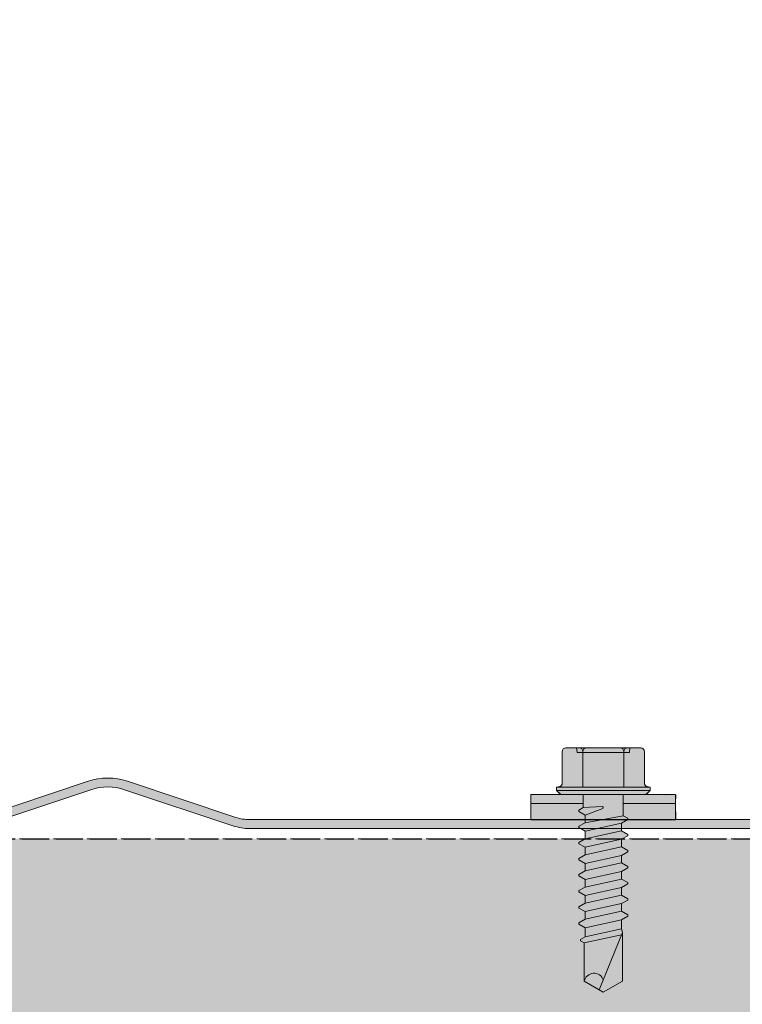
# Model space of a CAD drawing. Units: millimetres. Extents: x -16092 to -11377, y -4907 to -2250.
# Drawn here: x -12002 to -11920, y -4360 to -4249 of the extents above; entities that cross this region are included whole.
import ezdxf

# ---------------------------------------------------------------- set-up
doc = ezdxf.new("R2010")
doc.units = ezdxf.units.MM
doc.linetypes.add('CENTER-8', pattern=[7.999999999999998, 4.999999999999999, -0.9999999999999996, 0.9999999999999996, -0.9999999999999996])
doc.linetypes.add('ISO-02 Dashed', pattern=[3.81, 3.048, -0.7619999999999999])
for name, color, linetype, lineweight in [('_tileform uk tactray 90 - typical compartment wall interface - tf_tt90_550 (2D)', 7, 'Continuous', 5), ('HATCH', 7, 'Continuous', 25), ('None', 7, 'Continuous', 5)]:
    doc.layers.add(name, color=color, linetype=linetype, lineweight=lineweight)
for name, color, linetype, lineweight, true_color in [('Centrelines', 2, 'CENTER-8', 25, 0xffff00), ('Fire Boards & Restraints', 7, 'Continuous', 25, 0x007f5f), ('Fixings', 7, 'Continuous', 25, 0x66cc66), ('TacTray90', 3, 'Continuous', 25, 0x00ff00)]:
    doc.layers.add(name, color=color, linetype=linetype, lineweight=lineweight, true_color=true_color)

# ---------------------------------------------------------------- blocks, each defined once
blk = doc.blocks.new('Group-2')
at = {"layer": 'Fire Boards & Restraints', "linetype": 'Continuous', "lineweight": 0, "true_color": 0xa6caf0, "transparency": 33554687}
blk.add_hatch(color=151, dxfattribs=at).paths.add_polyline_path([(-13048.2408233416, -5015.924013769386), (-12048.2408233416, -5015.924013769386), (-12048.2408233416, -5190.924013769386), (-13048.2408233416, -5190.924013769386)])
at = {"layer": 'Fire Boards & Restraints', "linetype": 'ISO-02 Dashed'}
blk.add_line((-12438.37197072268, -5015.924013769386), (-12048.05627085602, -5015.924013769386), dxfattribs=at)
at = {"layer": 'Fire Boards & Restraints', "linetype": 'ISO-02 Dashed', "lineweight": 5, "transparency": 33554687, "flags": 128}
blk.add_lwpolyline([(-13048.2408233416, -5015.924013769386), (-12048.2408233416, -5015.924013769386), (-12048.2408233416, -5190.924013769386), (-13048.2408233416, -5190.924013769386)], close=True, dxfattribs=at)
blk = doc.blocks.new('TacTray91')
at = {"layer": 'TacTray90', "linetype": 'Continuous', "lineweight": 0, "true_color": 0xaaaaaa}
h = blk.add_hatch(color=253, dxfattribs=at)
edge = h.paths.add_edge_path()
edge.add_arc((499.9999999999961, -70.99999999998465), 1.999999999990257, 115.0040897911548, 125.26205841076859, ccw=False)
edge.add_arc((497.9999999999995, -67.55440462040288), 2.000000000000966, 305.2620584107554, 359.9999999999923)
edge.add_line((500.0000000000005, -67.55440462040315), (500.0000000000006, -62.51650901793256))
edge.add_arc((493.9999999999999, -62.51650901793273), 6.000000000000628, 1.689934720750772e-12, 28.3690462932691)
edge.add_line((499.2794323859441, -59.665615529524), (487.220567614057, -37.33438447047418))
edge.add_arc((492.5000000000003, -34.4834909820658), 5.999999999999661, 179.9999999999983, 208.3690462932703, ccw=False)
edge.add_line((486.5000000000006, -34.48349098206562), (486.5000000000011, -7.999999999999091))
edge.add_arc((492.5000000000011, -7.999999999999087), 5.999999999999996, 89.99999999999397, 180.0000000000001, ccw=False)
edge.add_line((492.5000000000018, -1.99999999999909), (507.500000000001, -2.000000000000015))
edge.add_arc((507.5000000000011, -7.999999999999797), 5.999999999999782, -1.9895196601282805e-12, 90.00000000000102, ccw=False)
edge.add_line((513.5000000000009, -8), (513.5000000000009, -14))
edge.add_line((513.5000000000009, -14), (514.5000000000009, -14.00000000000003))
edge.add_line((514.5000000000009, -14.00000000000003), (514.5000000000011, -8.000000000000025))
edge.add_arc((507.5000000000011, -8.000000000000094), 7.000000000000059, 5.706823828454492e-13, 90.00000000000045)
edge.add_line((507.500000000001, -1.000000000000036), (492.5000000000018, -0.9999999999990907))
edge.add_arc((492.5000000000013, -7.999999999999259), 7.000000000000169, 89.99999999999581, 179.9999999999987)
edge.add_line((485.5000000000011, -7.999999999999093), (485.5000000000007, -34.48349098206562))
edge.add_arc((492.4999999999932, -34.48349098206756), 6.999999999992442, 179.9999999999841, 208.3690462932856)
edge.add_line((486.3406622163999, -37.80953338520892), (498.3995269882869, -60.14076444425878))
edge.add_arc((493.9999999999996, -62.51650901793292), 5.000000000001027, 4.092726157978177e-12, 28.369046293268582, ccw=False)
edge.add_line((499.0000000000006, -62.51650901793256), (499.0000000000004, -67.55440462040315))
edge.add_arc((498.0000000000016, -67.5544046204039), 0.9999999999987504, -50.971350394473006, 4.331468517193571e-11, ccw=False)
edge.add_arc((500.0000000000006, -70.99999999999343), 3.000000000000168, 117.1784711451921, 180.0000000000037)
edge.add_line((497.0000000000004, -70.99999999999363), (497.0000000000005, -80.99999999999451))
edge.add_arc((500.000000000001, -80.99999999999365), 3.000000000000493, 180.0000000000166, 242.8215288548017)
edge.add_arc((498.0000000000007, -84.44559537958368), 0.9999999999996011, -2.5920599000528455e-11, 50.97135039444561, ccw=False)
edge.add_line((499.0000000000003, -84.44559537958413), (499.0000000000003, -84.9999999999936))
edge.add_arc((494.0000000000005, -84.99999999999378), 4.999999999999837, -90.00000000000131, 1.9895196601282805e-12, ccw=False)
edge.add_line((494.0000000000004, -89.99999999999362), (415.9736659610087, -89.99999999999453))
edge.add_arc((415.9736659610097, -84.99999999998046), 5.000000000014064, 251.5650511771202, 269.99999999998886, ccw=False)
edge.add_line((414.3925271309246, -89.74341649024754), (402.2135943621179, -85.68377223397837))
edge.add_arc((399.9999999999986, -92.32455532033157), 7.000000000000071, 71.56505117706578, 108.4349488229346)
edge.add_line((397.7864056378792, -85.68377223397839), (385.6074728690752, -89.74341649024849))
edge.add_arc((384.0263340389888, -84.999999999973), 5.000000000022455, 270.00000000002643, 288.4349488228632, ccw=False)
edge.add_line((384.0263340389911, -89.99999999999545), (315.9736659610126, -89.99999999999547))
edge.add_arc((315.9736659610134, -84.9999999999835), 5.000000000011971, 251.5650511771147, 269.99999999999125, ccw=False)
edge.add_line((314.3925271309284, -89.74341649024844), (302.2135943621172, -85.6837722339793))
edge.add_arc((299.9999999999978, -92.32455532033256), 7.000000000000163, 71.56505117706543, 108.4349488229342)
edge.add_line((297.7864056378785, -85.68377223397928), (285.6074728690722, -89.74341649024845))
edge.add_arc((284.0263340389869, -84.99999999998079), 5.000000000014673, 270.00000000001523, 288.43494882287973, ccw=False)
edge.add_line((284.0263340389882, -89.99999999999547), (215.9736659610109, -89.99999999999638))
edge.add_arc((215.9736659610097, -85.00000000001182), 4.999999999984548, 251.5650511770308, 270.0000000000126, ccw=False)
edge.add_line((214.3925271309265, -89.74341649024844), (202.2135943621197, -85.68377223398019))
edge.add_arc((200.0000000000003, -92.32455532033288), 6.999999999999602, 71.5650511770642, 108.4349488229358)
edge.add_line((197.786405637881, -85.68377223398019), (185.6074728690742, -89.74341649024933))
edge.add_arc((184.0263340389891, -84.99999999998384), 5.000000000012527, 270.0000000000109, 288.43494882288473, ccw=False)
edge.add_line((184.0263340389901, -89.99999999999638), (115.9736659610065, -89.99999999999638))
edge.add_arc((115.9736659610081, -84.99999999997853), 5.000000000017854, 251.5650511771257, 269.99999999998164, ccw=False)
edge.add_line((114.3925271309222, -89.74341649024934), (102.2135943621188, -85.68377223398109))
edge.add_arc((99.9999999999994, -92.32455532033421), 7.000000000000031, 71.56505117706506, 108.4349488229346)
edge.add_line((97.78640563788008, -85.68377223398107), (85.6074728690717, -89.74341649025024))
edge.add_arc((84.02633403898707, -84.99999999998722), 5.000000000010047, 270.0000000000081, 288.4349488228888, ccw=False)
edge.add_line((84.02633403898778, -89.99999999999727), (5.999999999999659, -89.99999999999727))
edge.add_arc((5.999999999999657, -84.99999999999727), 4.999999999999998, 179.9999999999995, 270, ccw=False)
edge.add_line((0.9999999999996589, -84.99999999999723), (0.9999999999992069, -62.70908341683753))
edge.add_arc((5.999999999998153, -62.70908341683738), 4.999999999998946, 148.2010871757015, 180.0000000000017, ccw=False)
edge.add_line((1.750486541437339, -60.07438507252925), (15.44931884198636, -37.97949426519358))
edge.add_arc((9.499999999999854, -34.29091658316153), 7.00000000000004, 328.2010871757027, 359.9999999999997)
edge.add_line((16.49999999999989, -34.29091658316156), (16.49999999999966, -7.000000000000906))
edge.add_arc((9.499999999999662, -7.000000000000905), 6.999999999999996, 0, 90.00000000000006)
edge.add_line((9.499999999999659, -9.096456227153384e-13), (-9.500000000000341, 9.09645622715338e-13))
edge.add_arc((-9.500000000000332, -6.999999999999103), 7.000000000000012, 90.00000000000007, 179.9999999999999)
edge.add_line((-16.50000000000034, -6.999999999999087), (-16.50000000000034, -10.99999999999909))
edge.add_line((-16.50000000000034, -10.99999999999909), (-15.50000000000034, -10.99999999999909))
edge.add_line((-15.50000000000034, -10.99999999999909), (-15.50000000000034, -6.999999999999089))
edge.add_arc((-9.500000000000334, -6.999999999999101), 6.000000000000011, 89.9999999999979, 179.9999999999999, ccw=False)
edge.add_line((-9.500000000000114, -0.9999999999990907), (9.499999999999659, -1.00000000000091))
edge.add_arc((9.499999999999655, -7.000000000000914), 6.000000000000004, 1.1368683772161603e-13, 90, ccw=False)
edge.add_line((15.49999999999966, -7.000000000000912), (15.49999999999988, -34.29091658316156))
edge.add_arc((9.499999999999792, -34.29091658316155), 6.000000000000089, 328.20108717570304, 359.99999999999983, ccw=False)
edge.add_line((14.599416150274, -37.45255459633187), (0.9005838497249652, -59.54744540366757))
edge.add_arc((5.999999999998274, -62.70908341683742), 5.99999999999907, 148.2010871757024, 180.0000000000011)
edge.add_line((-7.958043946043603e-13, -62.70908341683753), (-3.404394821604484e-13, -84.99999999999727))
edge.add_arc((5.999999999999615, -84.9999999999973), 5.999999999999956, 179.9999999999997, 270.0000000000004)
edge.add_line((5.99999999999966, -90.99999999999726), (84.02633403898778, -90.99999999999726))
edge.add_arc((84.02633403898788, -85.00000000000865), 5.999999999988605, 269.9999999999991, 288.4349488229379)
edge.add_line((85.92370063508689, -90.6920997883004), (98.1026334038971, -86.63245553203154))
edge.add_arc((99.99999999999942, -92.32455532033428), 6.000000000000082, 71.56505117706519, 108.4349488229347, ccw=False)
edge.add_line((101.8973665961017, -86.63245553203154), (114.0762993649054, -90.69209978829986))
edge.add_arc((115.9736659610079, -84.99999999997918), 6.000000000017186, 251.565051177117, 269.9999999999866)
edge.add_line((115.9736659610065, -90.99999999999636), (184.0263340389901, -90.99999999999636))
edge.add_arc((184.0263340389893, -84.99999999998491), 6.000000000011453, 270.0000000000071, 288.4349488228918)
edge.add_line((185.923700635091, -90.69209978829986), (198.1026334038981, -86.63245553203062))
edge.add_arc((200.0000000000004, -92.32455532033269), 5.999999999999435, 71.56505117706371, 108.43494882293629, ccw=False)
edge.add_line((201.8973665961026, -86.63245553203062), (214.0762993649097, -90.69209978829895))
edge.add_arc((215.9736659610101, -85.00000000000946), 5.999999999986897, 251.5650511770426, 270.0000000000073)
edge.add_line((215.9736659610109, -90.99999999999636), (284.0263340389882, -90.99999999999547))
edge.add_arc((284.0263340389872, -84.99999999998192), 6.000000000013546, 270.0000000000105, 288.4349488228891)
edge.add_line((285.9237006350892, -90.69209978829895), (298.1026334038956, -86.63245553202968))
edge.add_arc((299.9999999999978, -92.32455532033194), 5.999999999999604, 71.56505117706388, 108.43494882293561, ccw=False)
edge.add_line((301.8973665961001, -86.6324555320297), (314.0762993649116, -90.69209978829896))
edge.add_arc((315.9736659610136, -84.99999999998195), 6.000000000013521, 251.5650511771114, 269.9999999999899)
edge.add_line((315.9736659610126, -90.99999999999547), (384.0263340389911, -90.99999999999547))
edge.add_arc((384.0263340389901, -84.99999999998195), 6.000000000013521, 270.00000000001, 288.4349488228887)
edge.add_line((385.923700635092, -90.69209978829896), (398.1026334038963, -86.63245553202877))
edge.add_arc((399.9999999999986, -92.32455532033111), 5.999999999999697, 71.56505117706399, 108.43494882293561, ccw=False)
edge.add_line((401.8973665961009, -86.63245553202879), (414.0762993649077, -90.69209978829804))
edge.add_arc((415.9736659610098, -84.99999999998033), 6.000000000014207, 251.5650511771125, 269.9999999999901)
edge.add_line((415.9736659610087, -90.99999999999454), (494.0000000000004, -90.99999999999363))
edge.add_arc((494.0000000000003, -84.99999999999363), 6, 270.0000000000005, 360.0000000000001)
edge.add_line((500.0000000000003, -84.99999999999362), (500.0000000000003, -84.44559537958413))
edge.add_arc((498.000000000001, -84.44559537958337), 1.999999999999326, 359.9999999999779, 414.7379415892609)
edge.add_arc((499.9999999999974, -80.9999999999983), 1.999999999994728, 230.652334251611, 244.9959102088627, ccw=False)
edge.add_arc((500.0000000000012, -80.99999999999358), 2.000000000000734, 180.0000000000276, 230.652334251614, ccw=False)
edge.add_line((498.0000000000005, -80.99999999999454), (498.0000000000003, -70.99999999999363))
edge.add_arc((499.9999999999997, -70.99999999999328), 1.99999999999938, 125.2620584107099, 180.0000000000101, ccw=False)
edge.add_line((498.8453659064114, -69.36695985660396), (498.8453659064114, -69.36695985660396))
at = {"layer": 'TacTray90', "color": 7, "lineweight": 5, "flags": 128}
for points in [[(494.0000000000004, -89.99999999999362), (415.9736659610087, -89.99999999999453, -0.08061157167030124), (414.3925271309246, -89.74341649024754), (402.2135943621179, -85.68377223397837, 0.1622776601684903), (397.7864056378792, -85.68377223397839), (385.6074728690752, -89.74341649024849, -0.08061157167016111)], [(385.923700635092, -90.69209978829896), (398.1026334038963, -86.63245553202877, -0.1622776601685028), (401.8973665961009, -86.63245553202879), (414.0762993649077, -90.69209978829804, 0.08061157167034029), (415.9736659610087, -90.99999999999454), (494.0000000000004, -90.99999999999363, 0.4142135623730929)]]:
    blk.add_lwpolyline(points, format="xyb", dxfattribs=at)
blk = doc.blocks.new('LP Fix')
at = {"layer": 'None', "linetype": 'Continuous', "lineweight": 0, "true_color": 0xbbbbbb, "transparency": 33554687}
for points in [[(5.25, 8.134829653764655), (8.08890162882815, 8.134829653764655), (8.08890162882815, -8.135593476644011), (5.25, -8.135593476644011)], [(5.25, -2.249999999999773), (6.717267836023893, -2.25), (7.005942970618435, -2.749999999999545), (7.155942970618526, -2.749999999999545), (7.560088159051247, -2.049999999999727), (8.411797782185886, -2.049999999999727), (8.81594297061838, -2.749999999999545), (8.965942970618471, -2.749999999999545), (9.370088159051193, -2.050000000000182), (10.22179778218583, -2.049999999999727), (10.62594297061855, -2.75), (10.77594297061842, -2.75), (11.18008815905137, -2.049999999999727), (12.03179778218578, -2.050000000000182), (12.4359429706185, -2.75), (12.58594297061859, -2.75), (12.99008815905108, -2.050000000000182), (13.84179778218595, -2.049999999999727), (14.24594297061867, -2.75), (14.39594297061853, -2.75), (14.80008815905126, -2.049999999999727), (15.65179778218589, -2.049999999999272), (16.05594297061862, -2.749999999999545), (16.20594297061848, -2.749999999999545), (16.61008815905143, -2.049999999999272), (17.46179778218584, -2.049999999999727), (17.86594297061856, -2.749999999999545), (18.01594297061865, -2.749999999999545), (18.42008815905137, -2.049999999999272), (19.27179778218579, -2.049999999999272), (19.67594297061851, -2.749999999999545), (19.8259429706186, -2.749999999999545), (20.23008815905132, -2.049999999999272), (21.27024052985053, -2.050000000000182), (21.56044780914021, -2.552653752456536), (21.71044780914031, -2.552653752456536), (21.94292006151136, -2.149999999999636), (26.23858035130957, -2.149999999999636), (27.47988343006728, 0), (26.23858035130957, 2.150000000000091), (20.77988343006723, 2.150000000000091), (20.36524052985033, 2.050000000000182), (19.32508815905135, 2.050000000000637), (18.9209429706184, 2.750000000000455), (18.77094297061853, 2.750000000000455), (18.36679778218581, 2.050000000000637), (17.51508815905117, 2.050000000000637), (17.11094297061845, 2.750000000000455), (16.96094297061859, 2.750000000000455), (16.55679778218587, 2.050000000000637), (15.70508815905123, 2.050000000000637), (15.30094297061851, 2.750000000000455), (15.15094297061842, 2.750000000000455), (14.74679778218569, 2.050000000000637), (13.89508815905128, 2.050000000000182), (13.49094297061856, 2.75), (13.34094297061847, 2.75), (12.93679778218575, 2.050000000000182), (12.08508815905134, 2.050000000000182), (11.68094297061862, 2.75), (11.53094297061853, 2.75), (11.1267977821858, 2.050000000000182), (10.27508815905139, 2.050000000000182), (9.870942970618671, 2.750000000000455), (9.72094297061858, 2.750000000000455), (9.316797782185859, 2.050000000000182), (8.465088159051447, 2.050000000000182), (8.060942970618498, 2.750000000000455), (7.910942970618635, 2.750000000000455), (7.622267836023639, 2.25), (5.25, 2.25)]]:
    blk.add_hatch(color=9, dxfattribs=at).paths.add_polyline_path(points)
at = {"layer": 'None', "linetype": 'Continuous', "lineweight": 0, "true_color": 0x555555, "transparency": 33554687}
h = blk.add_hatch(color=251, dxfattribs=at)
edge = h.paths.add_edge_path()
edge.add_line((5.25, -4.800000000000093), (5.25, 4.799999999999816))
edge.add_line((5.25, 4.799999999999816), (4.799999999999955, 5.249999999999636))
edge.add_line((4.799999999999955, 5.249999999999636), (4.426810583192946, 5.249999999999636))
edge.add_line((4.426810583192946, 5.249999999999636), (4.336370330515456, 4.912472381958741))
edge.add_arc((3.949999999999625, 5.015999999999838), 0.4000000000002189, 270.0000000000276, 344.9999999999952, ccw=False)
edge.add_line((3.949999999999818, 4.61599999999962), (0.4000000000000909, 4.615999999999985))
edge.add_arc((0.4000000000001548, 4.215999999999831), 0.4000000000001548, 90.00000000000914, 179.9999999999781)
edge.add_line((0, 4.215999999999983), (9.059419880941277e-14, -4.21600000000026))
edge.add_arc((0.4000000000000908, -4.216000000000259), 0.4000000000000002, 180.0000000000002, 270)
edge.add_line((0.4000000000000909, -4.616000000000259), (3.949999999999818, -4.616000000000351))
edge.add_arc((3.950000000000482, -5.015999999999791), 0.3999999999994397, 14.999999999986926, 90.00000000009521, ccw=False)
edge.add_line((4.336370330515592, -4.912472381959017), (4.426810583192946, -5.250000000000366))
edge.add_line((4.426810583192946, -5.250000000000366), (4.799999999999955, -5.250000000000366))
edge.add_line((4.799999999999955, -5.250000000000366), (5.25, -4.800000000000093))
at = {"layer": 'Fixings', "color": 7, "linetype": 'Continuous', "lineweight": 5}
for p, q in [((5.265159731070185, 8.137844032910607), (6.26515946647919, 8.134829653764655)), ((6.246428410261274, 2.25), (6.246428410261274, 8.134829653764655)), ((5.25, 3.108819999999557), (5.261723260433541, 6.997844032910256)), ((0.4000000000000909, 4.61599999999962), (3.949999999999818, 4.61599999999962)), ((4.336370330515592, 4.912472381958741), (4.426810583192946, 5.249999999999636)), ((4.426810583192946, -5.250000000000366), (4.426810583192946, 5.249999999999636)), ((4.426810583192946, 5.249999999999636), (4.799999999999955, 5.249999999999636)), ((4.799999999999955, -3.659295089164516e-13), (4.799999999999955, 5.249999999999636)), ((4.799999999999955, 5.249999999999636), (5.25, 4.799999999999816)), ((5.25, -3.659295089164516e-13), (5.25, 4.799999999999816)), ((0, 2.307999999999627), (0, 4.215999999999983)), ((0, 2.307999999999627), (0, 4.215999999999983)), ((0, 2.999999999999634), (0.5, 2.956259999999563)), ((0, -3.659295089164516e-13), (0, 2.307999999999627)), ((0, -3.659295089164516e-13), (0, 2.307999999999627)), ((0.4000000000000909, 2.307999999999627), (4.426810583192946, 2.307999999999627)), ((0.5, -3.659295089164516e-13), (0.5, 2.956259999999563)), ((5.25, -3.659295089164516e-13), (5.25, 3.108820000000012)), ((5.25, 2.25), (7.657309656284724, 2.25)), ((7.622267836023639, 2.25), (7.910942970618635, 2.750000000000455)), ((7.622267836023639, 2.25), (8.411797782185886, -2.049999999999727)), ((7.910942970618635, 2.750000000000455), (8.060942970618498, 2.750000000000455)), ((8.060942970618498, 2.750000000000455), (8.465088159051447, 2.050000000000182)), ((9.316797782185859, 2.050000000000182), (9.72094297061858, 2.750000000000455)), ((9.72094297061858, 2.750000000000455), (9.870942970618671, 2.750000000000455)), ((9.870942970618671, 2.750000000000455), (10.27508815905139, 2.050000000000182)), ((11.1267977821858, 2.050000000000182), (11.53094297061853, 2.75)), ((11.53094297061853, 2.75), (11.68094297061862, 2.75)), ((11.68094297061862, 2.750000000000455), (12.08508815905134, 2.050000000000182)), ((12.93679778218575, 2.050000000000182), (13.34094297061847, 2.75)), ((13.34094297061847, 2.75), (13.49094297061856, 2.75)), ((13.49094297061856, 2.75), (13.89508815905128, 2.050000000000182)), ((14.74679778218569, 2.050000000000637), (15.15094297061842, 2.750000000000455)), ((15.15094297061842, 2.750000000000455), (15.30094297061851, 2.750000000000455)), ((15.30094297061851, 2.750000000000455), (15.70508815905123, 2.050000000000637)), ((16.55679778218587, 2.050000000000637), (16.96094297061859, 2.750000000000455)), ((16.96094297061859, 2.750000000000455), (17.11094297061845, 2.750000000000455)), ((17.11094297061845, 2.750000000000455), (17.51508815905117, 2.050000000000637)), ((18.36679778218581, 2.050000000000637), (18.77094297061853, 2.750000000000455)), ((18.77094297061853, 2.750000000000455), (18.9209429706184, 2.750000000000455)), ((18.9209429706184, 2.750000000000455), (19.32508815905135, 2.050000000000637)), ((8.465088159051447, 2.050000000000182), (9.370088159051193, -2.049999999999727)), ((8.465088159051447, 2.050000000000182), (9.316797782185859, 2.050000000000182)), ((9.316797782185859, 2.050000000000182), (10.22179778218583, -2.049999999999727)), ((10.27508815905139, 2.050000000000182), (11.18008815905137, -2.049999999999727)), ((10.27508815905139, 2.050000000000182), (11.1267977821858, 2.050000000000182)), ((11.1267977821858, 2.050000000000182), (12.03179778218578, -2.049999999999727)), ((12.08508815905134, 2.050000000000182), (12.99008815905131, -2.049999999999727)), ((12.08508815905134, 2.050000000000182), (12.93679778218575, 2.050000000000182)), ((12.93679778218575, 2.050000000000182), (13.84179778218595, -2.049999999999727)), ((13.89508815905128, 2.050000000000182), (14.80008815905126, -2.049999999999727)), ((13.89508815905128, 2.050000000000637), (14.74679778218569, 2.050000000000637)), ((14.74679778218569, 2.050000000000637), (15.65179778218589, -2.049999999999272)), ((15.70508815905123, 2.050000000000637), (16.55679778218587, 2.050000000000637)), ((15.70508815905123, 2.050000000000637), (16.61008815905143, -2.049999999999272)), ((16.55679778218587, 2.050000000000637), (17.46179778218584, -2.049999999999272)), ((17.51508815905117, 2.050000000000637), (18.36679778218581, 2.050000000000637)), ((17.51508815905117, 2.050000000000637), (18.42008815905137, -2.049999999999272)), ((18.36679778218581, 2.050000000000637), (19.27179778218579, -2.049999999999272)), ((19.32508815905135, 2.050000000000637), (20.23008815905132, -2.049999999999272)), ((19.43206542557778, 2.050000000000182), (20.36524052985033, 2.050000000000182)), ((20.36524052985033, 2.050000000000182), (20.77988343006723, 2.150000000000091)), ((20.36524052985033, 2.050000000000182), (21.27024052985053, -2.050000000000182)), ((20.77988343006723, 2.150000000000091), (27.21913641374454, -0.4516270801927931)), ((20.77988343006723, 2.150000000000091), (26.23858035130957, 2.150000000000091)), ((21.01471645791571, 2.055121298057202), (21.94292006151136, -2.149999999999636)), ((26.23858035130957, 2.150000000000091), (27.47988343006728, 0)), ((26.23858035130957, -2.150000000000091), (27.47988343006728, 0)), ((0, -2.308000000000359), (0, -3.659295089164516e-13)), ((0.5, -2.956260000000295), (0.5, -3.659295089164516e-13)), ((4.799999999999955, -5.250000000000366), (4.799999999999955, -3.659295089164516e-13)), ((5.25, -3.108820000000289), (5.25, -3.659295089164516e-13)), ((5.25, -4.800000000000093), (5.25, -3.659295089164516e-13)), ((6.601942052610866, -0.1053696620983828), (6.717267836023893, -2.25)), ((6.795114242528143, -0.06405506671035255), (7.560088159051247, -2.049999999999727)), ((7.155942970618526, -2.749999999999545), (7.560088159051247, -2.049999999999727)), ((7.560088159051247, -2.050000000000182), (8.411797782185658, -2.050000000000182)), ((8.411797782185886, -2.049999999999727), (8.81594297061838, -2.749999999999545)), ((8.965942970618471, -2.749999999999545), (9.370088159051193, -2.049999999999727)), ((9.370088159051193, -2.050000000000182), (10.2217977821856, -2.050000000000182)), ((10.22179778218583, -2.049999999999727), (10.62594297061855, -2.75)), ((10.77594297061842, -2.75), (11.18008815905137, -2.049999999999727)), ((11.18008815905114, -2.050000000000182), (12.03179778218578, -2.050000000000182)), ((12.03179778218578, -2.049999999999727), (12.4359429706185, -2.75)), ((12.58594297061859, -2.75), (12.99008815905131, -2.049999999999727)), ((12.99008815905108, -2.050000000000182), (13.84179778218595, -2.050000000000182)), ((13.84179778218595, -2.049999999999727), (14.24594297061867, -2.75)), ((14.39594297061853, -2.75), (14.80008815905126, -2.049999999999727)), ((14.80008815905126, -2.049999999999727), (15.65179778218589, -2.049999999999727)), ((15.65179778218589, -2.049999999999272), (16.05594297061862, -2.749999999999545)), ((16.20594297061848, -2.749999999999545), (16.61008815905143, -2.049999999999272)), ((16.6100881590512, -2.049999999999727), (17.46179778218584, -2.049999999999727)), ((17.46179778218584, -2.049999999999272), (17.86594297061856, -2.749999999999545)), ((18.01594297061865, -2.749999999999545), (18.42008815905137, -2.049999999999272)), ((18.42008815905115, -2.049999999999727), (19.27179778218579, -2.049999999999727)), ((19.27179778218579, -2.049999999999272), (19.67594297061851, -2.749999999999545)), ((19.8259429706186, -2.749999999999545), (20.23008815905132, -2.049999999999272)), ((20.33706542557775, -2.050000000000182), (21.27024052985053, -2.050000000000182)), ((21.27024052985053, -2.050000000000182), (21.56044780914021, -2.552653752456536)), ((21.71044780914031, -2.552653752456536), (21.94292006151136, -2.149999999999636)), ((21.94292006151136, -2.149999999999636), (26.23858035130957, -2.149999999999636)), ((0, -4.21600000000026), (0, -2.308000000000359)), ((0, -3.000000000000366), (0.5, -2.956260000000295)), ((0.4000000000000909, -2.308000000000359), (4.426810583192946, -2.308000000000359)), ((5.25, -2.249999999999773), (6.752309656284979, -2.25)), ((6.246428410261274, -2.249999999999924), (6.246428410261274, -8.134886116284838)), ((6.717267836023893, -2.25), (7.005942970618435, -2.749999999999545)), ((7.005942970618435, -2.749999999999545), (7.155942970618526, -2.749999999999545)), ((8.81594297061838, -2.749999999999545), (8.965942970618471, -2.749999999999545)), ((10.62594297061855, -2.75), (10.77594297061842, -2.75)), ((12.4359429706185, -2.75), (12.58594297061859, -2.75)), ((14.24594297061867, -2.75), (14.39594297061853, -2.75)), ((16.05594297061862, -2.749999999999545), (16.20594297061848, -2.749999999999545)), ((17.86594297061856, -2.749999999999545), (18.01594297061865, -2.749999999999545)), ((19.67594297061851, -2.749999999999545), (19.8259429706186, -2.749999999999545)), ((21.56044780914021, -2.552653752456536), (21.71044780914031, -2.552653752456536)), ((0.4000000000000909, -4.616000000000351), (3.949999999999818, -4.616000000000351)), ((4.336370330515592, -4.912472381959017), (4.426810583192946, -5.250000000000366)), ((4.426810583192946, -5.250000000000366), (4.799999999999955, -5.250000000000366)), ((4.799999999999955, -5.250000000000366), (5.25, -4.800000000000093)), ((5.265159731070185, -8.137844032910607), (6.26515946647919, -8.134829653764655))]:
    blk.add_line(p, q, dxfattribs=at)
at = {"layer": 'Fixings', "color": 7, "lineweight": 5}
blk.add_line((6.26515946647919, -8.134829653764655), (8.065176840406366, -8.137880208705155), dxfattribs=at)
at = {"layer": 'Fixings', "color": 7, "linetype": 'Continuous', "lineweight": 5}
for centre, radius, start, end in [((0.4000000000000909, 4.215999999999983), 0.4000000000000021, 90, 180), ((3.949999999999818, 5.015999999999712), 0.4000000000000004, 270, 345.0000000000055), ((0.4000000000000909, 2.707999999999718), 0.4000000000000004, 180, 270), ((0.4000000000000909, 1.907999999999991), 0.4000000000000021, 90, 180), ((6.701797782185849, -0.09999999999990905), 0.1000000000000002, 21.06638152951778, 183.0780701474884), ((26.46956405310198, -1.055872071930935), 1.11824388818969, 109.2266289811394, 258.0792043493281), ((0.4000000000000909, -1.908000000000268), 0.4000000000000004, 180, 270), ((0.4000000000000909, -2.707999999999995), 0.4000000000000021, 90, 180), ((0.4000000000000909, -4.21600000000026), 0.4000000000000004, 180, 270), ((3.949999999999818, -5.015999999999988), 0.4000000000000001, 14.99999999999446, 90)]:
    blk.add_arc(centre, radius, start, end, dxfattribs=at)
at = {"layer": 'None', "color": 7, "linetype": 'Continuous', "lineweight": 5, "transparency": 33554687, "flags": 128}
for points in [[(5.25, 8.134829653764655), (8.08890162882815, 8.134829653764655), (8.08890162882815, -8.135593476644011), (5.25, -8.135593476644011)], [(5.25, -2.249999999999773), (6.717267836023893, -2.25), (7.005942970618435, -2.749999999999545), (7.155942970618526, -2.749999999999545), (7.560088159051247, -2.049999999999727), (8.411797782185886, -2.049999999999727), (8.81594297061838, -2.749999999999545), (8.965942970618471, -2.749999999999545), (9.370088159051193, -2.050000000000182), (10.22179778218583, -2.049999999999727), (10.62594297061855, -2.75), (10.77594297061842, -2.75), (11.18008815905137, -2.049999999999727), (12.03179778218578, -2.050000000000182), (12.4359429706185, -2.75), (12.58594297061859, -2.75), (12.99008815905108, -2.050000000000182), (13.84179778218595, -2.049999999999727), (14.24594297061867, -2.75), (14.39594297061853, -2.75), (14.80008815905126, -2.049999999999727), (15.65179778218589, -2.049999999999272), (16.05594297061862, -2.749999999999545), (16.20594297061848, -2.749999999999545), (16.61008815905143, -2.049999999999272), (17.46179778218584, -2.049999999999727), (17.86594297061856, -2.749999999999545), (18.01594297061865, -2.749999999999545), (18.42008815905137, -2.049999999999272), (19.27179778218579, -2.049999999999272), (19.67594297061851, -2.749999999999545), (19.8259429706186, -2.749999999999545), (20.23008815905132, -2.049999999999272), (21.27024052985053, -2.050000000000182), (21.56044780914021, -2.552653752456536), (21.71044780914031, -2.552653752456536), (21.94292006151136, -2.149999999999636), (26.23858035130957, -2.149999999999636), (27.47988343006728, 0), (26.23858035130957, 2.150000000000091), (20.77988343006723, 2.150000000000091), (20.36524052985033, 2.050000000000182), (19.32508815905135, 2.050000000000637), (18.9209429706184, 2.750000000000455), (18.77094297061853, 2.750000000000455), (18.36679778218581, 2.050000000000637), (17.51508815905117, 2.050000000000637), (17.11094297061845, 2.750000000000455), (16.96094297061859, 2.750000000000455), (16.55679778218587, 2.050000000000637), (15.70508815905123, 2.050000000000637), (15.30094297061851, 2.750000000000455), (15.15094297061842, 2.750000000000455), (14.74679778218569, 2.050000000000637), (13.89508815905128, 2.050000000000182), (13.49094297061856, 2.75), (13.34094297061847, 2.75), (12.93679778218575, 2.050000000000182), (12.08508815905134, 2.050000000000182), (11.68094297061862, 2.75), (11.53094297061853, 2.75), (11.1267977821858, 2.050000000000182), (10.27508815905139, 2.050000000000182), (9.870942970618671, 2.750000000000455), (9.72094297061858, 2.750000000000455), (9.316797782185859, 2.050000000000182), (8.465088159051447, 2.050000000000182), (8.060942970618498, 2.750000000000455), (7.910942970618635, 2.750000000000455), (7.622267836023639, 2.25), (5.25, 2.25)]]:
    blk.add_lwpolyline(points, close=True, dxfattribs=at)
blk.add_lwpolyline([(5.25, -4.800000000000093), (5.25, 4.799999999999816), (4.799999999999955, 5.249999999999636), (4.426810583192946, 5.249999999999636), (4.336370330515456, 4.912472381958741, -0.3394542588632183), (3.949999999999818, 4.61599999999962), (0.4000000000000909, 4.615999999999985, 0.4142135623729365), (0, 4.215999999999983), (9.059419880941277e-14, -4.21600000000026, 0.4142135623730939), (0.4000000000000909, -4.616000000000259), (3.949999999999818, -4.616000000000351, -0.3394542588639028), (4.336370330515592, -4.912472381959017), (4.426810583192946, -5.250000000000366), (4.799999999999955, -5.250000000000366)], format="xyb", close=True, dxfattribs=at)
blk = doc.blocks.new('Main Fixing')
at = {"layer": 'Fixings', "rotation": 270}
blk.add_blockref('LP Fix', (-8.137880208705155, 8.065176840406366), dxfattribs=at)
blk = doc.blocks.new('tileform uk tactray 90 - typical compartment wall interface - tf_tt90_550 (2D)')
at = {"layer": 'HATCH', "linetype": 'Continuous', "lineweight": 5, "flags": 128}
blk.add_lwpolyline([(-12412.63334605678, -5013.525112227233), (-12400.45441605678, -5009.465462227234), (-12399.91366605679, -5009.309072227234), (-12399.36209605678, -5009.196642227233), (-12398.80327605679, -5009.128882227233), (-12398.24081605679, -5009.106252227236), (-12397.67836605679, -5009.128882227234), (-12397.11954605679, -5009.196642227233), (-12396.56797605679, -5009.309072227234), (-12396.02722605679, -5009.465462227234), (-12383.84829605679, -5013.525112227233), (-12383.65628605678, -5013.584852227234), (-12383.46203605679, -5013.636822227233), (-12383.26585605679, -5013.680942227234), (-12383.06806605679, -5013.717132227233), (-12382.86897605679, -5013.745342227234), (-12382.66890605679, -5013.765532227233), (-12382.46819605679, -5013.777652227232), (-12382.26715605679, -5013.781692227235), (-12350.64944605679, -5013.781692227234), (-12350.64639605679, -5011.981682227232), (-12350.64941605679, -5010.981682227236), (-12347.30648605679, -5010.971602227235), (-12347.76156605679, -5010.516522227234), (-12347.76156605679, -5010.143332227234), (-12347.42404605679, -5010.052892227232), (-12347.36248605679, -5010.030862227235), (-12347.30534605678, -5009.999102227232), (-12347.25413605678, -5009.958462227234), (-12347.21022605679, -5009.910022227234), (-12347.17480605679, -5009.855072227234), (-12347.14879605679, -5009.795092227234), (-12347.13291605678, -5009.731672227234), (-12347.12756605679, -5009.666522227234), (-12347.12756605679, -5006.116522227233), (-12347.11988605679, -5006.038482227233), (-12347.09712605679, -5005.963442227235), (-12347.06015605679, -5005.894292227233), (-12347.01041605678, -5005.833672227233), (-12346.94979605679, -5005.783932227234), (-12346.88064605679, -5005.746962227233), (-12346.80560605679, -5005.724202227233), (-12346.72756605679, -5005.716522227234), (-12338.29556605679, -5005.716522227234), (-12338.21753605678, -5005.724202227234), (-12338.14249605679, -5005.746962227235), (-12338.07334605679, -5005.783932227234), (-12338.01272605679, -5005.833672227233), (-12337.96298605678, -5005.894292227232), (-12337.92601605679, -5005.963442227234), (-12337.90325605679, -5006.038482227233), (-12337.89556605678, -5006.116522227233), (-12337.89556605679, -5009.666522227234), (-12337.89022605679, -5009.731672227234), (-12337.87434605679, -5009.795092227234), (-12337.84833605678, -5009.855072227234), (-12337.81291605679, -5009.910022227234), (-12337.76900605679, -5009.958462227234), (-12337.71779605678, -5009.999102227232), (-12337.66065605678, -5010.030862227235), (-12337.59909605679, -5010.052892227232), (-12337.26156605679, -5010.143332227235), (-12337.26156605679, -5010.516522227234), (-12337.71665605678, -5010.971602227233), (-12334.37372605679, -5010.981682227236), (-12334.37673605678, -5011.981682227234), (-12334.37368605679, -5013.781692227235), (-12304.24081605679, -5013.781692227235)], dxfattribs=at)
at = {"layer": 'Centrelines'}
blk.add_blockref('TacTray91', (-12798.2408233416, -4923.78169963531), dxfattribs=at)
at = {"layer": 'Fire Boards & Restraints', "transparency": 33554687}
blk.add_blockref('Group-2', (0, 0), dxfattribs=at)
at = {"layer": 'Fixings'}
blk.add_blockref('Main Fixing', (-12334.37369465933, -5013.781699635307), dxfattribs=at)

msp = doc.modelspace()

# ---------------------------------------------------------------- block references
at = {"layer": '_tileform uk tactray 90 - typical compartment wall interface - tf_tt90_550 (2D)'}
msp.add_blockref('tileform uk tactray 90 - typical compartment wall interface - tf_tt90_550 (2D)', (406.4405760567868, 675.0493822272334), dxfattribs=at)

doc.saveas('drawing.dxf')
